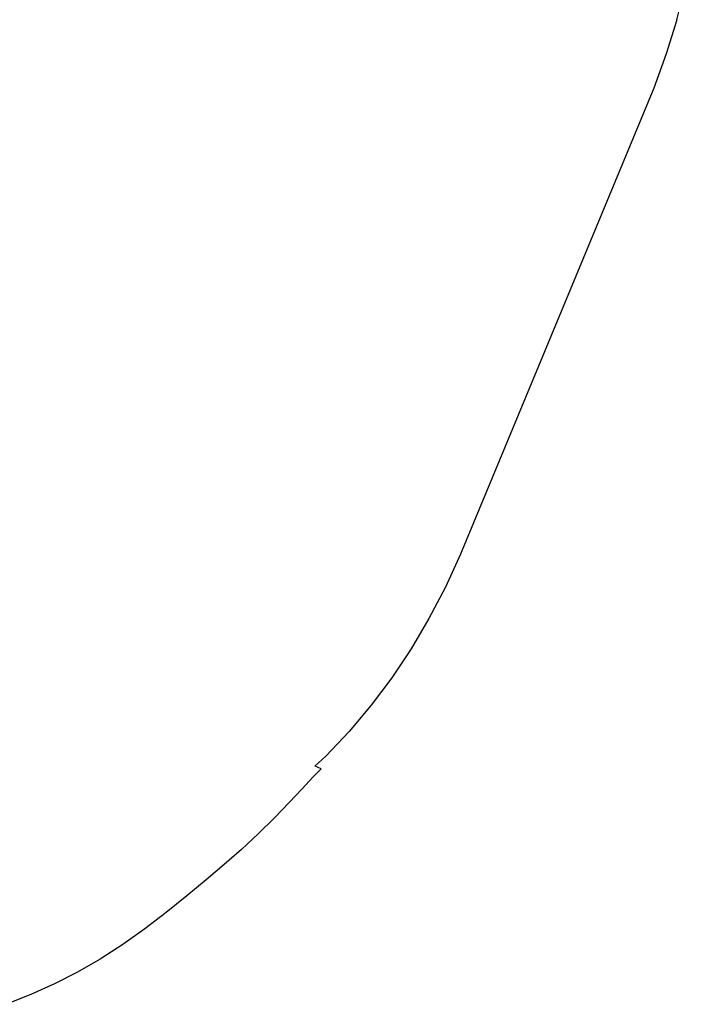
# Model space of a CAD drawing. Units: inches. Extents: x -2191 to 6494, y -4767 to 2951.
# Drawn here: x 1767 to 3361, y -4670 to -2298 of the extents above; entities that cross this region are included whole.
import ezdxf

# ---------------------------------------------------------------- set-up
doc = ezdxf.new("R2010")
doc.units = ezdxf.units.IN
doc.layers.add('Elverdal_SafetyZone', color=7, linetype='Continuous', true_color=0x71bd72)

msp = doc.modelspace()

# ---------------------------------------------------------------- linework, layer by layer
at = {"layer": 'Elverdal_SafetyZone'}
for p, q in [((3350.3, -2299), (3361, -2257.4)), ((3350.3, -2299), (3324.7, -2381)), ((3324.7, -2381), (3294.4, -2463)), ((3294.4, -2463), (2829.4, -3585.5)), ((2829.4, -3585.5), (2792.9, -3664.9)), ((2792.9, -3664.9), (2753, -3741)), ((2753, -3741), (2709.9, -3813.9)), ((2709.9, -3813.9), (2663.4, -3883.4)), ((2663.4, -3883.4), (2613.7, -3949.6)), ((2613.7, -3949.6), (2560.6, -4012.5)), ((2560.6, -4012.5), (2504.3, -4072.2)), ((2504.3, -4072.2), (2478.6, -4096.4)), ((2493.7, -4102.4), (2473.6, -4123)), ((2493.7, -4102.4), (2478.7, -4096.2)), ((2473.6, -4123), (2447.4, -4150.8)), ((2447.4, -4150.8), (2416.1, -4183.8)), ((2416.1, -4183.8), (2380.7, -4220.4)), ((2380.7, -4220.4), (2342.2, -4258.7)), ((2342.2, -4258.7), (2301.6, -4297)), ((2301.6, -4297), (2259.9, -4333.5)), ((2259.9, -4333.5), (2216.3, -4370.1)), ((2216.3, -4370.1), (2169.5, -4408.8)), ((2169.5, -4408.8), (2120.1, -4448.6)), ((2120.1, -4448.6), (2068.6, -4488.1)), ((2068.6, -4488.1), (2015.5, -4526.1)), ((2015.5, -4526.1), (1961.4, -4561.4)), ((1961.4, -4561.4), (1906.8, -4592.8)), ((1906.8, -4592.8), (1851.1, -4620.7)), ((1851.1, -4620.7), (1793.8, -4646.4)), ((1793.8, -4646.4), (1735.2, -4669.9))]:
    msp.add_line(p, q, dxfattribs=at)

doc.saveas('drawing.dxf')
